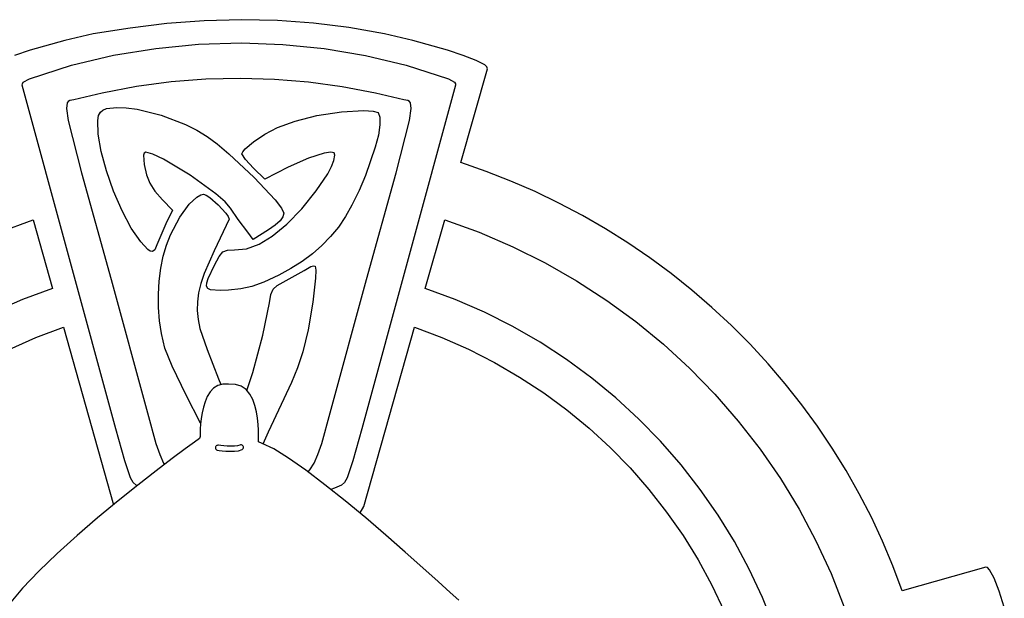
# Model space of a CAD drawing. Extents: x 3.7 to 25, y 5.3 to 25.1.
# Drawn here: x 12.8 to 17.6, y 22.2 to 25.1 of the extents above; entities that cross this region are included whole.
import ezdxf

# ---------------------------------------------------------------- set-up
doc = ezdxf.new("R2010")
doc.units = 0
doc.header["$MEASUREMENT"] = 0
doc.linetypes.add('0', pattern=[0])
doc.layers.add('1', color=7, linetype='0')

msp = doc.modelspace()

# ---------------------------------------------------------------- linework, layer by layer
at = {"layer": '1'}
for p, q in [((13.8381, 25.0718), (13.6562, 25.0665)), ((13.8381, 25.0718), (13.8381, 25.0718)), ((14.0136, 25.0682), (13.8381, 25.0718)), ((14.1896, 25.0555), (14.0136, 25.0682)), ((13.294, 25.0309), (13.1127, 25.002)), ((13.4738, 25.0526), (13.294, 25.0309)), ((13.6562, 25.0665), (13.4738, 25.0526)), ((14.3628, 25.0336), (14.1896, 25.0555)), ((14.5374, 25.002), (14.3628, 25.0336)), ((13.1127, 25.002), (12.9749, 24.9695)), ((14.6752, 24.9695), (14.5374, 25.002)), ((12.9749, 24.9695), (12.8059, 24.9227)), ((13.213, 24.898), (13.42, 24.9318)), ((13.42, 24.9318), (13.6285, 24.952)), ((13.6285, 24.952), (13.8376, 24.9583)), ((13.8376, 24.9583), (13.8376, 24.9583)), ((13.8376, 24.9583), (14.0404, 24.9511)), ((14.0404, 24.9511), (14.2426, 24.9308)), ((14.2426, 24.9308), (14.4433, 24.8972)), ((14.8442, 24.9227), (14.6752, 24.9695)), ((12.8059, 24.9227), (12.7282, 24.8975)), ((13.008, 24.8504), (13.213, 24.898)), ((14.4433, 24.8972), (14.642, 24.8504)), ((14.9219, 24.8975), (14.8442, 24.9227)), ((14.9852, 24.8731), (14.9219, 24.8975)), ((12.8012, 24.7822), (13.008, 24.8504)), ((14.642, 24.8504), (14.8489, 24.7822)), ((14.9098, 24.3738), (15.0392, 24.8321)), ((15.0268, 24.8508), (14.9852, 24.8731)), ((15.0371, 24.8409), (15.0268, 24.8508)), ((15.0392, 24.8321), (15.0371, 24.8409)), ((12.7715, 24.766), (12.8012, 24.7822)), ((13.6635, 24.7812), (13.4939, 24.7679)), ((13.8334, 24.7852), (13.6635, 24.7812)), ((13.9992, 24.7802), (13.8334, 24.7852)), ((14.1645, 24.7665), (13.9992, 24.7802)), ((14.8489, 24.7822), (14.8785, 24.766)), ((12.7669, 24.7517), (12.7672, 24.759)), ((13.2235, 23.0733), (12.7669, 24.7517)), ((12.7672, 24.759), (12.7715, 24.766)), ((13.3251, 24.7451), (13.1574, 24.7129)), ((13.4939, 24.7679), (13.3251, 24.7451)), ((14.3292, 24.744), (14.1645, 24.7665)), ((14.4927, 24.7129), (14.3292, 24.744)), ((14.8832, 24.7517), (14.4265, 23.0733)), ((14.8785, 24.766), (14.8829, 24.759)), ((14.8829, 24.759), (14.8832, 24.7517)), ((13.1574, 24.7129), (13.0194, 24.6801)), ((14.6307, 24.6801), (14.4927, 24.7129)), ((12.9856, 24.6661), (12.9823, 24.6377)), ((12.9823, 24.6377), (12.9914, 24.579)), ((12.9911, 24.6727), (12.9856, 24.6661)), ((12.9988, 24.6763), (12.9911, 24.6727)), ((13.0194, 24.6801), (12.9988, 24.6763)), ((13.161, 24.6305), (13.1787, 24.6376)), ((13.1787, 24.6376), (13.228, 24.6436)), ((13.228, 24.6436), (13.228, 24.6436)), ((13.228, 24.6436), (13.2747, 24.6414)), ((13.2747, 24.6414), (13.3276, 24.6339)), ((14.6513, 24.6763), (14.6307, 24.6801)), ((14.659, 24.6727), (14.6513, 24.6763)), ((14.6587, 24.579), (14.6678, 24.6377)), ((14.6645, 24.6661), (14.659, 24.6727)), ((14.6678, 24.6377), (14.6645, 24.6661)), ((13.1354, 24.5794), (13.1399, 24.6035)), ((13.1399, 24.6035), (13.1485, 24.6204)), ((13.1485, 24.6204), (13.161, 24.6305)), ((13.3276, 24.6339), (13.4448, 24.6048)), ((13.4448, 24.6048), (13.5642, 24.5597)), ((14.1002, 24.5761), (14.2061, 24.6033)), ((14.2061, 24.6033), (14.3263, 24.6217)), ((14.3263, 24.6217), (14.4349, 24.628)), ((14.4349, 24.628), (14.4349, 24.628)), ((14.4349, 24.628), (14.4815, 24.6254)), ((14.4815, 24.6254), (14.5055, 24.6177)), ((14.5055, 24.6177), (14.5143, 24.5957)), ((14.5143, 24.5957), (14.5143, 24.5583)), ((12.9914, 24.579), (13.0567, 24.3231)), ((13.1375, 24.513), (13.1354, 24.5794)), ((13.5642, 24.5597), (13.62, 24.5322)), ((13.952, 24.5122), (14.0141, 24.5453)), ((14.0141, 24.5453), (14.1002, 24.5761)), ((14.5143, 24.5583), (14.5066, 24.5083)), ((14.5934, 24.3231), (14.6587, 24.579)), ((13.1527, 24.4284), (13.1375, 24.513)), ((13.62, 24.5322), (13.6708, 24.5019)), ((13.6708, 24.5019), (13.7191, 24.4659)), ((13.8961, 24.4749), (13.952, 24.5122)), ((14.5066, 24.5083), (14.4918, 24.4484)), ((13.7191, 24.4659), (13.7766, 24.4172)), ((13.8557, 24.4405), (13.8961, 24.4749)), ((14.4918, 24.4484), (14.444, 24.3099)), ((13.1787, 24.3329), (13.1527, 24.4284)), ((13.3623, 24.4205), (13.3584, 24.4098)), ((13.3584, 24.4098), (13.362, 24.3649)), ((13.3701, 24.4239), (13.3623, 24.4205)), ((13.4046, 24.4149), (13.3701, 24.4239)), ((13.4563, 24.3906), (13.4046, 24.4149)), ((13.7766, 24.4172), (13.8998, 24.3008)), ((13.8403, 24.416), (13.8443, 24.4266)), ((13.8567, 24.3891), (13.8403, 24.416)), ((13.8443, 24.4266), (13.8557, 24.4405)), ((14.1655, 24.395), (14.0667, 24.3508)), ((14.2412, 24.419), (14.1655, 24.395)), ((14.2751, 24.4238), (14.2412, 24.419)), ((14.2914, 24.4217), (14.2751, 24.4238)), ((14.2891, 24.3834), (14.2946, 24.4093)), ((14.2946, 24.4093), (14.2914, 24.4217)), ((13.362, 24.3649), (13.3737, 24.314)), ((13.5867, 24.3122), (13.4563, 24.3906)), ((13.8959, 24.3464), (13.8567, 24.3891)), ((13.9514, 24.2923), (13.8959, 24.3464)), ((14.0667, 24.3508), (13.9514, 24.2923)), ((14.2596, 24.3194), (14.2784, 24.3549)), ((14.2784, 24.3549), (14.2891, 24.3834)), ((15.033, 24.3309), (14.9098, 24.3738)), ((13.0567, 24.3231), (13.2013, 23.8029)), ((13.2132, 24.2337), (13.1787, 24.3329)), ((13.3737, 24.314), (13.3903, 24.2727)), ((13.7122, 24.2212), (13.5867, 24.3122)), ((13.8998, 24.3008), (14.0019, 24.1911)), ((14.2035, 24.2354), (14.2596, 24.3194)), ((14.444, 24.3099), (14.4127, 24.2368)), ((14.4488, 23.8029), (14.5934, 24.3231)), ((15.154, 24.2836), (15.033, 24.3309)), ((13.3903, 24.2727), (13.4152, 24.2342)), ((15.2727, 24.2319), (15.154, 24.2836)), ((13.254, 24.138), (13.2132, 24.2337)), ((13.4152, 24.2342), (13.4518, 24.1921)), ((13.5817, 24.1707), (13.6204, 24.2052)), ((13.6204, 24.2052), (13.6385, 24.2157)), ((13.6385, 24.2157), (13.6525, 24.2195)), ((13.6525, 24.2195), (13.6525, 24.2195)), ((13.6525, 24.2195), (13.6651, 24.2153)), ((13.6651, 24.2153), (13.6826, 24.2039)), ((13.6826, 24.2039), (13.7243, 24.1677)), ((13.7578, 24.1812), (13.7122, 24.2212)), ((14.1327, 24.1476), (14.2035, 24.2354)), ((14.4127, 24.2368), (14.3774, 24.165)), ((15.3889, 24.1761), (15.2727, 24.2319)), ((13.4518, 24.1921), (13.5, 24.1413)), ((13.537, 24.1063), (13.5817, 24.1707)), ((13.7243, 24.1677), (13.7612, 24.1268)), ((13.7838, 24.1502), (13.7578, 24.1812)), ((14.0019, 24.1911), (14.033, 24.1508)), ((14.3774, 24.165), (14.3459, 24.11)), ((15.504, 24.1154), (15.3889, 24.1761)), ((13.2988, 24.053), (13.254, 24.138)), ((13.5, 24.1413), (13.4674, 24.0744)), ((13.4906, 24.0201), (13.537, 24.1063)), ((13.7612, 24.1268), (13.7728, 24.1097)), ((13.7728, 24.1097), (13.7772, 24.0973)), ((13.8213, 24.0951), (13.7838, 24.1502)), ((14.04, 24.1089), (14.0262, 24.0896)), ((14.033, 24.1508), (14.0445, 24.1267)), ((14.0445, 24.1267), (14.04, 24.1089)), ((14.059, 24.0722), (14.1327, 24.1476)), ((14.3459, 24.11), (14.3112, 24.059)), ((15.6164, 24.0506), (15.504, 24.1154)), ((12.6508, 24.0328), (12.8192, 24.0941)), ((12.8192, 24.0941), (12.8192, 24.0941)), ((12.8192, 24.0941), (12.914, 23.7587)), ((13.4674, 24.0744), (13.4242, 23.972)), ((13.7772, 24.0973), (13.7043, 23.9426)), ((13.8685, 24.0342), (13.8213, 24.0951)), ((14.0029, 24.0687), (13.9697, 24.0455)), ((13.9881, 24.0144), (14.059, 24.0722)), ((14.0262, 24.0896), (14.0029, 24.0687)), ((14.3112, 24.059), (14.2729, 24.0119)), ((14.7361, 23.7589), (14.8308, 24.0944)), ((14.8308, 24.0944), (14.8308, 24.0944)), ((14.8308, 24.0944), (14.9993, 24.033)), ((13.3455, 23.986), (13.2988, 24.053)), ((13.471, 23.971), (13.4906, 24.0201)), ((13.8951, 23.9981), (13.8685, 24.0342)), ((13.9697, 24.0455), (13.8951, 23.9981)), ((13.9235, 23.9751), (13.9881, 24.0144)), ((14.2729, 24.0119), (14.2309, 23.9683)), ((14.9993, 24.033), (15.163, 23.9626)), ((15.726, 23.9818), (15.6164, 24.0506)), ((13.3798, 23.9497), (13.3455, 23.986)), ((13.4242, 23.972), (13.4144, 23.9482)), ((13.4552, 23.9163), (13.471, 23.971)), ((13.8629, 23.9529), (13.9235, 23.9751)), ((14.2309, 23.9683), (14.1849, 23.928)), ((15.163, 23.9626), (15.3218, 23.8835)), ((15.8327, 23.909), (15.726, 23.9818)), ((13.3922, 23.9412), (13.3798, 23.9497)), ((13.4022, 23.9391), (13.3922, 23.9412)), ((13.4144, 23.9482), (13.4022, 23.9391)), ((13.4433, 23.8572), (13.4552, 23.9163)), ((13.7043, 23.9426), (13.6548, 23.8323)), ((13.7058, 23.8722), (13.7285, 23.9143)), ((13.7285, 23.9143), (13.7474, 23.9369)), ((13.7474, 23.9369), (13.77, 23.9458)), ((13.77, 23.9458), (13.8041, 23.9468)), ((13.8041, 23.9468), (13.8629, 23.9529)), ((14.1849, 23.928), (14.1346, 23.8907)), ((13.6756, 23.808), (13.7058, 23.8722)), ((14.1346, 23.8907), (14.0796, 23.8562)), ((14.1434, 23.8468), (14.1775, 23.8653)), ((14.1775, 23.8653), (14.1902, 23.8687)), ((14.1902, 23.8687), (14.1975, 23.8673)), ((14.1975, 23.8673), (14.2013, 23.8488)), ((15.3218, 23.8835), (15.4751, 23.7959)), ((15.9372, 23.8318), (15.8327, 23.909)), ((13.4355, 23.795), (13.4433, 23.8572)), ((13.6548, 23.8323), (13.6386, 23.7835)), ((14.0198, 23.8241), (13.9469, 23.79)), ((14.0796, 23.8562), (14.0198, 23.8241)), ((14.0422, 23.79), (14.1434, 23.8468)), ((14.2013, 23.8488), (14.2003, 23.8098)), ((16.0387, 23.7508), (15.9372, 23.8318)), ((13.2013, 23.8029), (13.378, 23.1513)), ((13.4318, 23.7307), (13.4355, 23.795)), ((13.6386, 23.7835), (13.6278, 23.7377)), ((13.6677, 23.7702), (13.6686, 23.7862)), ((13.6733, 23.7592), (13.6677, 23.7702)), ((13.6686, 23.7862), (13.6756, 23.808)), ((13.8888, 23.7685), (13.835, 23.7564)), ((13.9469, 23.79), (13.8888, 23.7685)), ((13.9928, 23.7558), (14.0115, 23.7738)), ((14.0115, 23.7738), (14.0422, 23.79)), ((14.2003, 23.8098), (14.1871, 23.6918)), ((14.272, 23.1513), (14.4488, 23.8029)), ((15.4751, 23.7959), (15.6229, 23.7002)), ((12.914, 23.7587), (12.7674, 23.7042)), ((13.4323, 23.6657), (13.4318, 23.7307)), ((13.6278, 23.7377), (13.6222, 23.6938)), ((13.6858, 23.7525), (13.6733, 23.7592)), ((13.7335, 23.7488), (13.6858, 23.7525)), ((13.7752, 23.7506), (13.7335, 23.7488)), ((13.835, 23.7564), (13.7752, 23.7506)), ((13.9744, 23.6891), (13.9819, 23.7297)), ((13.9819, 23.7297), (13.9928, 23.7558)), ((14.8827, 23.7045), (14.7361, 23.7589)), ((16.1368, 23.6662), (16.0387, 23.7508)), ((12.7674, 23.7042), (12.6249, 23.6419)), ((13.6222, 23.6938), (13.6216, 23.6508)), ((13.942, 23.5309), (13.9744, 23.6891)), ((14.1871, 23.6918), (14.1642, 23.5572)), ((15.0252, 23.6422), (14.8827, 23.7045)), ((15.6229, 23.7002), (15.7646, 23.5968)), ((13.4373, 23.6011), (13.4323, 23.6657)), ((13.6216, 23.6508), (13.626, 23.6078)), ((15.1633, 23.5725), (15.0252, 23.6422)), ((16.2316, 23.578), (16.1368, 23.6662)), ((13.4467, 23.538), (13.4373, 23.6011)), ((13.626, 23.6078), (13.635, 23.5637)), ((15.7646, 23.5968), (15.9, 23.4858)), ((16.3231, 23.4861), (16.2316, 23.578)), ((12.8331, 23.5188), (12.9673, 23.5694)), ((12.9673, 23.5694), (13.2124, 22.702)), ((12.9673, 23.5694), (12.9673, 23.5694)), ((13.4639, 23.4675), (13.4467, 23.538)), ((13.635, 23.5637), (13.6697, 23.4597)), ((13.8928, 23.3482), (13.942, 23.5309)), ((14.1642, 23.5572), (14.1378, 23.4494)), ((14.4352, 22.6932), (14.6828, 23.5696)), ((14.6828, 23.5696), (14.6828, 23.5696)), ((14.6828, 23.5696), (14.817, 23.519)), ((15.2969, 23.4956), (15.1633, 23.5725)), ((12.7026, 23.4611), (12.8331, 23.5188)), ((14.817, 23.519), (14.9475, 23.4614)), ((15.4255, 23.4117), (15.2969, 23.4956)), ((15.9, 23.4858), (16.0289, 23.3677)), ((16.411, 23.3909), (16.3231, 23.4861)), ((13.4986, 23.3797), (13.4639, 23.4675)), ((13.6697, 23.4597), (13.7257, 23.3166)), ((14.1378, 23.4494), (14.1112, 23.3717)), ((14.9475, 23.4614), (15.0741, 23.397)), ((15.0741, 23.397), (15.1965, 23.3261)), ((15.5491, 23.3211), (15.4255, 23.4117)), ((16.4952, 23.2924), (16.411, 23.3909)), ((13.5675, 23.2378), (13.4986, 23.3797)), ((13.8639, 23.2601), (13.8928, 23.3482)), ((14.1112, 23.3717), (14.0821, 23.2987)), ((16.0289, 23.3677), (16.1507, 23.2427)), ((13.7257, 23.3166), (13.7376, 23.2889)), ((14.0821, 23.2987), (13.9687, 23.0565)), ((15.1965, 23.3261), (15.3145, 23.2488)), ((15.6671, 23.2241), (15.5491, 23.3211)), ((16.5756, 23.1908), (16.4952, 23.2924)), ((15.3145, 23.2488), (15.4277, 23.1655)), ((16.1507, 23.2427), (16.2654, 23.1111)), ((13.6383, 23.1), (13.5675, 23.2378)), ((15.7795, 23.1209), (15.6671, 23.2241)), ((16.652, 23.0862), (16.5756, 23.1908)), ((13.378, 23.1513), (13.4199, 23.0006)), ((14.2301, 23.0006), (14.272, 23.1513)), ((15.4277, 23.1655), (15.5361, 23.0764)), ((15.886, 23.0119), (15.7795, 23.1209)), ((16.2654, 23.1111), (16.3724, 22.9733)), ((13.2675, 22.9162), (13.2235, 23.0733)), ((13.9687, 23.0565), (13.9428, 22.9985)), ((14.4265, 23.0733), (14.3826, 22.9162)), ((15.5361, 23.0764), (15.6392, 22.9817)), ((16.7244, 22.9788), (16.652, 23.0862)), ((13.4199, 23.0006), (13.4386, 22.9474)), ((14.2115, 22.9474), (14.2301, 23.0006)), ((15.9862, 22.8972), (15.886, 23.0119)), ((15.6392, 22.9817), (15.737, 22.8816)), ((16.3724, 22.9733), (16.4716, 22.8296)), ((16.7926, 22.8686), (16.7244, 22.9788)), ((13.2956, 22.8331), (13.2675, 22.9162)), ((13.4386, 22.9474), (13.4575, 22.9058)), ((13.4575, 22.9058), (13.4617, 22.8991)), ((14.1721, 22.8732), (14.1926, 22.9058)), ((14.1926, 22.9058), (14.2115, 22.9474)), ((14.3826, 22.9162), (14.3545, 22.8331)), ((14.1629, 22.8629), (14.1721, 22.8732)), ((15.737, 22.8816), (15.8291, 22.7764)), ((16.0799, 22.7771), (15.9862, 22.8972)), ((16.8565, 22.7556), (16.7926, 22.8686)), ((13.3086, 22.8112), (13.2956, 22.8331)), ((13.3238, 22.7971), (13.3086, 22.8112)), ((14.3415, 22.8112), (14.3263, 22.7971)), ((14.3545, 22.8331), (14.3415, 22.8112)), ((16.4716, 22.8296), (16.5626, 22.6803)), ((13.328, 22.7953), (13.3238, 22.7971)), ((14.2928, 22.7825), (14.2752, 22.7763)), ((14.3263, 22.7971), (14.2928, 22.7825)), ((15.8291, 22.7764), (15.9153, 22.6664)), ((16.1668, 22.6519), (16.0799, 22.7771)), ((16.9158, 22.6408), (16.8565, 22.7556)), ((14.4166, 22.6609), (14.4184, 22.6624)), ((14.4184, 22.6624), (14.4352, 22.6932)), ((15.9153, 22.6664), (15.9954, 22.5517)), ((16.5626, 22.6803), (16.645, 22.5257)), ((16.2468, 22.5219), (16.1668, 22.6519)), ((16.9707, 22.5235), (16.9158, 22.6408)), ((15.9954, 22.5517), (16.0691, 22.4326)), ((16.3194, 22.3873), (16.2468, 22.5219)), ((16.645, 22.5257), (16.7186, 22.366)), ((17.0211, 22.4038), (16.9707, 22.5235)), ((16.0691, 22.4326), (16.1362, 22.3093)), ((16.3844, 22.2484), (16.3194, 22.3873)), ((17.0668, 22.282), (17.0211, 22.4038)), ((17.4748, 22.3972), (17.0668, 22.282)), ((17.4836, 22.3951), (17.4748, 22.3972)), ((17.4935, 22.3848), (17.4836, 22.3951)), ((17.5157, 22.3433), (17.4935, 22.3848)), ((16.7186, 22.366), (16.783, 22.2017)), ((17.5402, 22.2799), (17.5157, 22.3433)), ((16.1362, 22.3093), (16.1965, 22.1821)), ((17.5654, 22.2022), (17.5402, 22.2799)), ((16.4416, 22.1055), (16.3844, 22.2484))]:
    msp.add_line(p, q, dxfattribs=at)
msp.add_lwpolyline([(14.8995, 22.2352), (14.8582, 22.2732), (14.7985, 22.3274), (14.724, 22.3944), (14.638, 22.4708), (14.5437, 22.553), (14.4447, 22.6376), (14.3442, 22.721), (14.2458, 22.7999), (14.1526, 22.8708), (14.068, 22.9302), (13.9955, 22.9745), (13.9385, 23.0005), (13.9214, 23.0093), (13.921, 23.0227), (13.9208, 23.0423), (13.9203, 23.0667), (13.9188, 23.0947), (13.9159, 23.1249), (13.9109, 23.1562), (13.9034, 23.187), (13.8929, 23.2163), (13.8786, 23.2425), (13.8602, 23.2645), (13.8371, 23.2809), (13.8087, 23.2903), (13.7746, 23.2916), (13.746, 23.2914), (13.7219, 23.2843), (13.7015, 23.2711), (13.6846, 23.2529), (13.6709, 23.2307), (13.6599, 23.2055), (13.6515, 23.1785), (13.6452, 23.1506), (13.6408, 23.1229), (13.6379, 23.0964), (13.6363, 23.0723), (13.6354, 23.0515), (13.6352, 23.0351), (13.6327, 23.0252), (13.6085, 23.0084), (13.5628, 22.9751), (13.499, 22.9275), (13.4207, 22.8678), (13.3316, 22.7982), (13.2352, 22.7209), (13.1349, 22.638), (13.0346, 22.5518), (12.9376, 22.4643), (12.8477, 22.378), (12.7682, 22.2948), (12.703, 22.217)], dxfattribs=at)
msp.add_lwpolyline([(13.7248, 22.9926), (13.722, 22.9926), (13.7193, 22.9921), (13.7169, 22.991), (13.7147, 22.9894), (13.7129, 22.9874), (13.7116, 22.985), (13.7109, 22.9823), (13.7108, 22.9794), (13.7113, 22.9767), (13.7124, 22.9742), (13.714, 22.9721), (13.716, 22.9703), (13.7184, 22.969), (13.7212, 22.9683), (13.7288, 22.9672), (13.7428, 22.9656), (13.7614, 22.9641), (13.7824, 22.9632), (13.8039, 22.9637), (13.8239, 22.9662), (13.8405, 22.9714), (13.8429, 22.9728), (13.8448, 22.9748), (13.8463, 22.977), (13.8472, 22.9795), (13.8476, 22.9822), (13.8473, 22.9849), (13.8464, 22.9876), (13.8449, 22.99), (13.843, 22.9919), (13.8407, 22.9934), (13.8382, 22.9943), (13.8355, 22.9947), (13.8327, 22.9944), (13.8301, 22.9935), (13.8183, 22.99), (13.8032, 22.9882), (13.7861, 22.9877), (13.7683, 22.9883), (13.7513, 22.9895), (13.7363, 22.9911)], close=True, dxfattribs=at)

doc.saveas('drawing.dxf')
